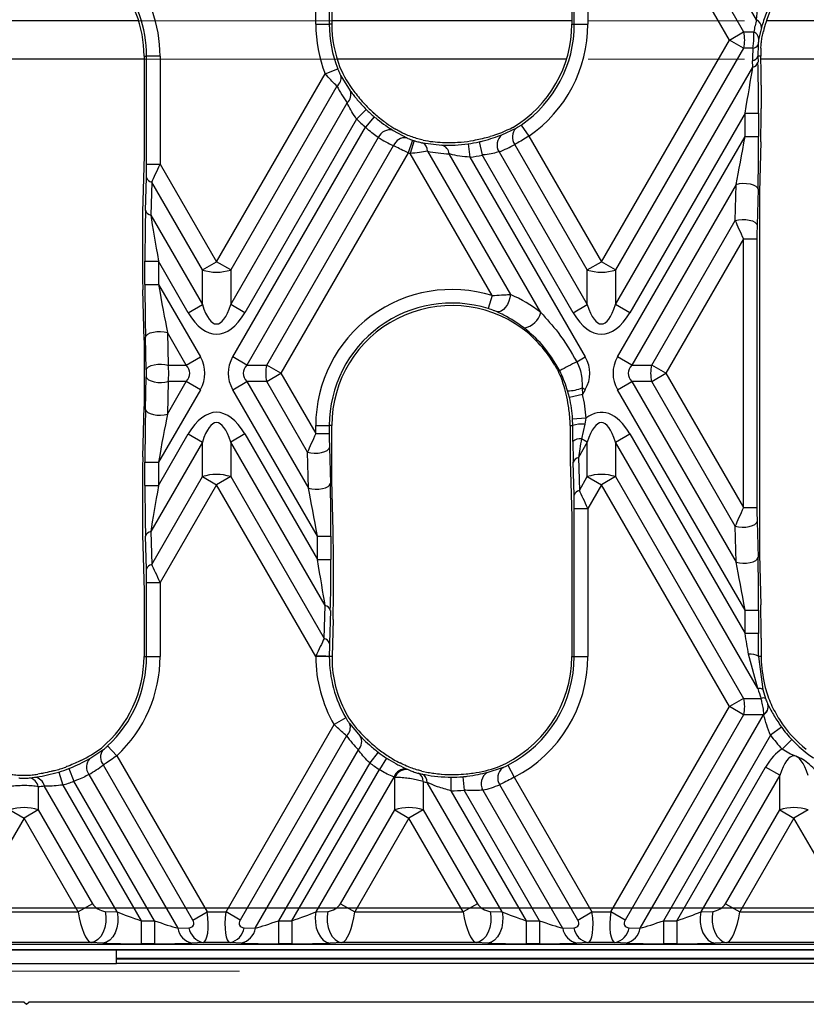
# Model space of a CAD drawing. Units: millimetres. Extents: x -63 to 1239, y -3 to 370.
# Drawn here: x 104 to 117, y 146 to 162 of the extents above; entities that cross this region are included whole.
import ezdxf

# ---------------------------------------------------------------- set-up
doc = ezdxf.new("R2010")
doc.units = ezdxf.units.MM
doc.linetypes.add('CENTERX2', pattern=[20.32, 12.7, -2.54, 2.54, -2.54])
doc.layers.add('FORMAT', color=7, linetype='Continuous')

msp = doc.modelspace()

# ---------------------------------------------------------------- linework, layer by layer
at = {"color": 7, "linetype": 'Continuous', "lineweight": 25}
for p, q in [((116.246, 161.939), (113.958, 165.903)), ((113.958, 165.342), (116.037, 161.74)), ((115.808, 161.607), (113.728, 165.209)), ((113.287, 161.867), (113.287, 164.825)), ((113.506, 164.825), (113.506, 161.867)), ((113.245, 164.683), (113.245, 161.867)), ((109.089, 161.867), (109.089, 162.42)), ((109.308, 162.42), (109.308, 161.867)), ((109.35, 162.278), (109.35, 161.867)), ((109.089, 161.867), (109.308, 161.867)), ((109.35, 161.867), (109.308, 161.867)), ((113.245, 161.867), (113.287, 161.867)), ((113.287, 161.867), (113.506, 161.867)), ((115.808, 161.607), (116.037, 161.74)), ((116.037, 161.74), (116.2, 161.74)), ((116.325, 161.81), (116.283, 161.631)), ((113.728, 158.005), (115.808, 161.607)), ((116.037, 161.475), (115.808, 161.607)), ((116.037, 161.475), (113.958, 157.873)), ((116.187, 161.475), (116.037, 161.475)), ((116.271, 161.532), (116.267, 161.347)), ((116.315, 161.396), (116.316, 161.347)), ((106.301, 161.347), (106.342, 161.347)), ((106.301, 161.347), (106.301, 159.734)), ((106.562, 161.347), (106.342, 161.347)), ((106.342, 159.592), (106.342, 161.347)), ((106.562, 161.347), (106.562, 159.592)), ((116.185, 161.17), (116.182, 161.269)), ((116.316, 161.347), (116.267, 161.347)), ((116.267, 161.347), (116.27, 161.248)), ((109.242, 161.06), (109.446, 161.14)), ((113.958, 157.312), (116.185, 161.17)), ((107.478, 158.005), (109.242, 161.06)), ((109.496, 161.029), (109.648, 160.786)), ((109.432, 160.859), (107.708, 157.873)), ((116.321, 160.874), (116.321, 160.496)), ((107.708, 157.312), (109.599, 160.588)), ((109.909, 160.48), (109.753, 160.325)), ((116.059, 160.422), (114.187, 157.179)), ((116.059, 160.422), (116.279, 160.422)), ((116.059, 160.043), (116.059, 160.422)), ((116.279, 160.422), (116.279, 160.043)), ((109.753, 160.325), (107.937, 157.179)), ((110.037, 160.362), (109.896, 160.194)), ((107.741, 156.46), (109.896, 160.194)), ((110.346, 160.14), (110.568, 160.02)), ((112.11, 160.071), (112.341, 160.177)), ((112.425, 160.228), (112.549, 160.047)), ((110.105, 160.025), (107.97, 156.327)), ((110.661, 159.983), (110.591, 159.775)), ((110.689, 159.974), (110.622, 159.765)), ((111.74, 159.955), (111.79, 159.741)), ((112.549, 160.047), (113.728, 158.005)), ((113.991, 156.46), (116.059, 160.043)), ((116.059, 160.043), (116.279, 160.043)), ((116.315, 159.955), (116.294, 159.14)), ((108.294, 156.327), (110.353, 159.893)), ((110.824, 159.938), (111.137, 159.902)), ((110.906, 159.802), (112.25, 157.474)), ((111.563, 159.922), (111.592, 159.705)), ((112.066, 159.793), (113.498, 157.312)), ((113.498, 157.873), (112.321, 159.912)), ((106.301, 159.734), (106.28, 158.989)), ((110.591, 159.775), (108.524, 156.195)), ((111.954, 157.456), (110.622, 159.765)), ((112.743, 157.182), (111.254, 159.761)), ((111.592, 159.705), (113.466, 156.46)), ((113.269, 157.179), (111.79, 159.741)), ((106.342, 159.592), (106.562, 159.592)), ((106.562, 159.592), (107.478, 158.005)), ((106.325, 158.842), (106.34, 159.377)), ((106.425, 159.299), (106.41, 158.764)), ((107.248, 157.873), (106.425, 159.299)), ((115.916, 159.264), (114.22, 156.327)), ((115.901, 158.678), (115.916, 159.264)), ((116.27, 159.186), (116.255, 158.6)), ((116.294, 159.14), (116.294, 153.25)), ((106.41, 158.764), (107.248, 157.312)), ((114.544, 156.327), (115.901, 158.678)), ((106.275, 158.469), (106.275, 158.09)), ((116.033, 158.377), (114.774, 156.195)), ((116.033, 158.377), (116.253, 158.377)), ((116.033, 154.013), (116.033, 158.377)), ((116.253, 158.377), (116.253, 154.013)), ((106.316, 157.638), (106.316, 158.016)), ((106.316, 158.016), (106.536, 158.016)), ((107.019, 157.179), (106.536, 158.016)), ((106.536, 158.016), (106.536, 157.638)), ((107.248, 157.873), (107.478, 158.005)), ((107.248, 157.312), (107.248, 157.873)), ((107.708, 157.873), (107.478, 158.005)), ((107.708, 157.873), (107.708, 157.312)), ((113.498, 157.873), (113.728, 158.005)), ((113.498, 157.312), (113.498, 157.873)), ((113.958, 157.873), (113.728, 158.005)), ((113.958, 157.873), (113.958, 157.312)), ((106.301, 156.734), (106.28, 157.55)), ((106.316, 157.638), (106.536, 157.638)), ((106.536, 157.638), (107.216, 156.46)), ((111.954, 157.456), (111.889, 157.246)), ((107.019, 157.179), (107.248, 157.312)), ((107.937, 157.179), (107.708, 157.312)), ((113.269, 157.179), (113.498, 157.312)), ((114.187, 157.179), (113.958, 157.312)), ((106.338, 156.249), (106.325, 156.78)), ((106.68, 156.858), (106.693, 156.327)), ((106.986, 156.327), (106.68, 156.858)), ((106.301, 156.734), (106.301, 155.655)), ((106.986, 156.327), (107.216, 156.46)), ((107.97, 156.327), (107.741, 156.46)), ((113.328, 156.38), (113.466, 156.46)), ((114.22, 156.327), (113.991, 156.46)), ((106.693, 156.327), (106.986, 156.327)), ((107.97, 156.327), (108.294, 156.327)), ((108.524, 156.195), (108.294, 156.327)), ((114.22, 156.327), (114.544, 156.327)), ((114.774, 156.195), (114.544, 156.327)), ((106.325, 155.609), (106.338, 156.14)), ((108.294, 156.062), (108.524, 156.195)), ((108.524, 156.195), (109.089, 155.216)), ((114.544, 156.062), (114.774, 156.195)), ((114.774, 156.195), (116.033, 154.013)), ((106.693, 156.062), (106.68, 155.531)), ((106.68, 155.531), (106.986, 156.062)), ((106.986, 156.062), (106.693, 156.062)), ((107.216, 155.929), (106.986, 156.062)), ((107.741, 155.929), (107.97, 156.062)), ((108.294, 156.062), (107.97, 156.062)), ((107.97, 156.062), (108.971, 154.328)), ((108.956, 154.914), (108.294, 156.062)), ((113.466, 155.929), (113.417, 155.958)), ((113.417, 155.958), (113.421, 155.852)), ((113.991, 155.929), (114.22, 156.062)), ((114.544, 156.062), (114.22, 156.062)), ((114.22, 156.062), (115.916, 153.125)), ((115.901, 153.712), (114.544, 156.062)), ((107.216, 155.929), (106.536, 154.752)), ((109.115, 153.549), (107.741, 155.929)), ((113.207, 155.801), (113.178, 155.911)), ((113.421, 155.852), (113.207, 155.801)), ((113.466, 155.929), (113.421, 155.852)), ((116.059, 152.346), (113.991, 155.929)), ((106.28, 154.84), (106.301, 155.655)), ((113.477, 155.464), (113.258, 155.452)), ((113.477, 155.464), (113.457, 155.37)), ((109.089, 155.216), (109.089, 155.347)), ((109.089, 155.347), (109.308, 155.347)), ((109.308, 155.347), (109.308, 155.216)), ((109.35, 155.347), (109.308, 155.347)), ((109.35, 154.452), (109.35, 155.347)), ((113.219, 155.347), (113.261, 155.347)), ((113.219, 155.347), (113.219, 155.123)), ((113.261, 155.347), (113.258, 155.452)), ((113.263, 155.086), (113.261, 155.347)), ((113.457, 155.37), (113.404, 155.132)), ((106.536, 154.373), (107.019, 155.21)), ((107.019, 155.21), (107.248, 155.077)), ((107.937, 155.21), (107.708, 155.077)), ((107.937, 155.21), (109.115, 153.17)), ((109.089, 155.216), (109.308, 155.216)), ((113.958, 155.077), (114.187, 155.21)), ((114.187, 155.21), (116.059, 151.967)), ((107.248, 155.077), (106.41, 153.625)), ((107.248, 154.517), (107.248, 155.077)), ((107.708, 155.077), (107.708, 154.517)), ((109.241, 152.422), (107.708, 155.077)), ((109.311, 154.992), (109.326, 154.406)), ((113.498, 155.077), (113.355, 154.828)), ((113.498, 155.077), (113.404, 155.132)), ((113.498, 154.517), (113.498, 155.077)), ((113.958, 155.077), (113.958, 154.517)), ((116.269, 151.074), (113.958, 155.077)), ((108.971, 154.328), (108.956, 154.914)), ((113.355, 154.828), (113.369, 154.293)), ((106.316, 154.373), (106.316, 154.752)), ((106.316, 154.752), (106.536, 154.752)), ((106.536, 154.752), (106.536, 154.373)), ((113.284, 154.215), (113.27, 154.75)), ((106.425, 153.09), (107.248, 154.517)), ((107.248, 154.517), (107.478, 154.384)), ((107.708, 154.517), (107.478, 154.384)), ((107.708, 154.517), (109.226, 151.887)), ((113.225, 154.603), (113.245, 153.858)), ((113.369, 154.293), (113.498, 154.517)), ((113.498, 154.517), (113.728, 154.384)), ((113.958, 154.517), (113.728, 154.384)), ((113.958, 154.517), (116.037, 150.915)), ((106.316, 154.373), (106.536, 154.373)), ((107.478, 154.384), (106.562, 152.797)), ((109.089, 151.594), (107.478, 154.384)), ((109.37, 153.637), (109.35, 154.452)), ((113.728, 154.384), (113.506, 154)), ((115.808, 150.782), (113.728, 154.384)), ((106.275, 154.299), (106.275, 153.921)), ((113.287, 154), (113.506, 154)), ((113.287, 151.597), (113.287, 154)), ((113.506, 154), (113.506, 151.597)), ((116.033, 154.013), (116.253, 154.013)), ((113.245, 153.858), (113.245, 151.597)), ((115.916, 153.125), (115.901, 153.712)), ((116.255, 153.789), (116.27, 153.203)), ((106.34, 153.012), (106.325, 153.547)), ((106.41, 153.625), (106.425, 153.09)), ((109.115, 153.549), (109.335, 153.549)), ((109.115, 153.17), (109.115, 153.549)), ((109.335, 153.549), (109.335, 153.17)), ((106.28, 153.4), (106.301, 152.655)), ((116.294, 153.25), (116.315, 152.434)), ((109.115, 153.17), (109.335, 153.17)), ((109.376, 152.718), (109.376, 153.096)), ((106.342, 152.797), (106.562, 152.797)), ((106.342, 151.597), (106.342, 152.797)), ((106.562, 152.797), (106.562, 151.597)), ((106.301, 152.655), (106.301, 151.597)), ((109.226, 151.887), (109.241, 152.422)), ((109.326, 152.344), (109.311, 151.809)), ((116.059, 152.346), (116.279, 152.346)), ((116.059, 151.967), (116.059, 152.346)), ((116.279, 152.346), (116.279, 151.967)), ((109.37, 152.197), (109.354, 151.597)), ((116.279, 151.967), (116.059, 151.967)), ((116.321, 151.894), (116.321, 151.597)), ((116.269, 151.074), (116.118, 151.632)), ((106.301, 151.597), (106.342, 151.597)), ((106.342, 151.597), (106.562, 151.597)), ((109.089, 151.594), (109.091, 151.598)), ((109.308, 151.594), (109.089, 151.594)), ((109.308, 151.597), (109.308, 151.594)), ((109.354, 151.597), (109.308, 151.597)), ((113.245, 151.597), (113.287, 151.597)), ((113.287, 151.597), (113.506, 151.597)), ((116.278, 151.597), (116.346, 151.056)), ((116.321, 151.597), (116.278, 151.597)), ((116.346, 151.056), (116.391, 150.913)), ((116.037, 150.915), (115.808, 150.782)), ((116.037, 150.915), (116.319, 150.915)), ((113.882, 147.447), (115.808, 150.782)), ((116.037, 150.649), (115.808, 150.782)), ((116.431, 150.816), (116.434, 150.811)), ((109.578, 150.598), (109.388, 150.488)), ((116.037, 150.649), (114.112, 147.314)), ((114.358, 147.181), (116.361, 150.649)), ((116.361, 150.649), (116.037, 150.649)), ((116.361, 150.649), (116.365, 150.647)), ((116.365, 150.647), (116.365, 150.654)), ((107.632, 147.447), (109.388, 150.488)), ((109.638, 150.505), (109.812, 150.3)), ((116.653, 150.445), (116.475, 150.316)), ((109.589, 150.306), (107.862, 147.314)), ((116.475, 150.316), (114.735, 147.302)), ((116.82, 150.244), (116.661, 150.092)), ((105.422, 149.94), (105.634, 150.078)), ((105.71, 150.143), (105.86, 149.982)), ((108.108, 147.181), (109.781, 150.078)), ((110.1, 150.042), (109.966, 149.868)), ((105.86, 149.982), (107.324, 147.447)), ((109.966, 149.868), (108.485, 147.302)), ((110.24, 149.944), (110.122, 149.759)), ((104.917, 149.717), (104.98, 149.507)), ((105.081, 149.774), (105.162, 149.57)), ((107.094, 147.314), (105.641, 149.832)), ((108.703, 147.302), (110.122, 149.759)), ((110.573, 149.763), (110.587, 149.757)), ((110.809, 149.734), (110.915, 149.712)), ((111.874, 149.711), (112.12, 149.789)), ((112.21, 149.83), (112.311, 149.635)), ((114.953, 147.302), (116.394, 149.797)), ((116.623, 149.665), (116.394, 149.797)), ((104.439, 149.622), (104.528, 149.633)), ((104.632, 149.693), (104.577, 149.683)), ((106.472, 147.302), (105.162, 149.57)), ((105.406, 149.678), (106.848, 147.181)), ((110.357, 149.637), (109.093, 147.446)), ((110.373, 149.104), (110.373, 149.629)), ((110.758, 149.698), (110.818, 149.684)), ((110.833, 149.564), (110.833, 149.104)), ((112.114, 147.446), (110.899, 149.549)), ((111.285, 149.634), (111.283, 149.415)), ((111.477, 149.642), (111.497, 149.424)), ((112.311, 149.635), (113.574, 147.447)), ((116.623, 149.665), (115.343, 147.446)), ((116.623, 149.104), (116.623, 149.665)), ((104.583, 149.48), (104.583, 149.104)), ((105.864, 147.446), (104.682, 149.492)), ((104.98, 149.507), (106.253, 147.302)), ((111.283, 149.415), (112.503, 147.302)), ((112.722, 147.302), (111.497, 149.424)), ((111.803, 149.423), (113.098, 147.181)), ((113.344, 147.314), (112.076, 149.511)), ((104.123, 149.104), (104.353, 148.971)), ((104.583, 149.104), (104.353, 148.971)), ((104.583, 149.104), (105.463, 147.579)), ((109.493, 147.579), (110.373, 149.104)), ((110.373, 149.104), (110.603, 148.971)), ((110.833, 149.104), (110.603, 148.971)), ((110.833, 149.104), (111.713, 147.579)), ((115.743, 147.579), (116.623, 149.104)), ((116.623, 149.104), (116.853, 148.971)), ((117.083, 149.104), (116.853, 148.971)), ((104.353, 148.971), (103.473, 147.447)), ((105.233, 147.447), (104.353, 148.971)), ((110.603, 148.971), (109.723, 147.447)), ((111.483, 147.447), (110.603, 148.971)), ((116.853, 148.971), (115.973, 147.447)), ((117.733, 147.447), (116.853, 148.971)), ((105.463, 147.579), (105.233, 147.447)), ((109.493, 147.579), (109.723, 147.447)), ((111.713, 147.579), (111.483, 147.447)), ((115.743, 147.579), (115.973, 147.447)), ((103.473, 147.447), (105.233, 147.447)), ((105.672, 147.454), (105.864, 147.446)), ((107.094, 147.314), (107.324, 147.447)), ((107.324, 147.447), (107.632, 147.447)), ((107.862, 147.314), (107.632, 147.447)), ((109.093, 147.446), (109.284, 147.454)), ((109.723, 147.447), (111.483, 147.447)), ((111.922, 147.454), (112.114, 147.446)), ((113.344, 147.314), (113.574, 147.447)), ((113.574, 147.447), (113.882, 147.447)), ((114.112, 147.314), (113.882, 147.447)), ((115.343, 147.446), (115.534, 147.454)), ((115.973, 147.447), (117.733, 147.447)), ((106.253, 147.302), (106.253, 146.927)), ((106.253, 147.302), (106.472, 147.302)), ((106.472, 147.302), (106.472, 146.927)), ((106.848, 147.181), (107.03, 147.189)), ((107.926, 147.189), (108.108, 147.181)), ((108.485, 147.302), (108.485, 146.927)), ((108.485, 147.302), (108.703, 147.302)), ((108.703, 147.302), (108.703, 146.927)), ((112.503, 147.302), (112.503, 146.927)), ((112.503, 147.302), (112.722, 147.302)), ((112.722, 147.302), (112.722, 146.927)), ((113.098, 147.181), (113.28, 147.189)), ((114.176, 147.189), (114.358, 147.181)), ((114.735, 147.302), (114.735, 146.927)), ((114.735, 147.302), (114.953, 147.302)), ((114.953, 147.302), (114.953, 146.927)), ((42.304, 146.92), (166.403, 146.92)), ((42.346, 146.835), (166.36, 146.835)), ((105.853, 146.83), (102.853, 146.83)), ((102.853, 146.827), (105.853, 146.827)), ((105.442, 146.947), (103.264, 146.947)), ((105.634, 146.939), (105.442, 146.947)), ((105.853, 146.827), (105.853, 146.83)), ((105.853, 146.607), (105.853, 146.827)), ((106.472, 146.927), (106.253, 146.927)), ((107.259, 146.947), (107.077, 146.939)), ((107.697, 146.947), (107.259, 146.947)), ((107.879, 146.939), (107.697, 146.947)), ((108.703, 146.927), (108.485, 146.927)), ((109.514, 146.947), (109.322, 146.939)), ((111.692, 146.947), (109.514, 146.947)), ((111.884, 146.939), (111.692, 146.947)), ((112.722, 146.927), (112.503, 146.927)), ((113.509, 146.947), (113.327, 146.939)), ((113.947, 146.947), (113.509, 146.947)), ((114.129, 146.939), (113.947, 146.947)), ((114.953, 146.927), (114.735, 146.927)), ((115.764, 146.947), (115.572, 146.939)), ((117.942, 146.947), (115.764, 146.947)), ((105.853, 146.683), (134.103, 146.683)), ((102.853, 146.607), (105.853, 146.607)), ((134.103, 146.607), (105.853, 146.607)), ((104.353, 145.982), (103.853, 145.982)), ((104.353, 145.982), (104.391, 145.945)), ((104.391, 145.945), (104.428, 145.982)), ((135.028, 145.982), (104.428, 145.982))]:
    msp.add_line(p, q, dxfattribs=at)
at = {"color": 8, "linetype": 'Continuous', "lineweight": 25}
for p, q in [((106.215, 161.919), (102.491, 161.919)), ((113.245, 161.919), (109.35, 161.919)), ((120.104, 161.919), (116.407, 161.919)), ((106.301, 161.295), (102.406, 161.295)), ((113.159, 161.295), (109.436, 161.295)), ((120.19, 161.295), (116.317, 161.295)), ((134.103, 146.823), (105.853, 146.823)), ((105.853, 146.696), (134.103, 146.696))]:
    msp.add_line(p, q, dxfattribs=at)
at = {"color": 7, "linetype": 'Continuous'}
msp.add_line((42.392, 147.513), (166.314, 147.513), dxfattribs=at)
at = {"color": 7, "linetype": 'Continuous', "lineweight": 25, "flags": 128}
for points in [[(115.916, 159.264), (115.967, 159.276), (116.025, 159.281), (116.085, 159.279), (116.142, 159.27), (116.193, 159.255), (116.233, 159.235), (116.259, 159.212), (116.27, 159.186)], [(115.901, 158.678), (115.953, 158.689), (116.011, 158.695), (116.071, 158.693), (116.128, 158.684), (116.178, 158.669), (116.218, 158.649), (116.244, 158.625), (116.255, 158.6)], [(112.25, 157.474), (112.242, 157.421), (112.225, 157.367), (112.2, 157.315), (112.17, 157.268), (112.135, 157.23), (112.1, 157.204), (112.065, 157.191), (112.034, 157.192)], [(106.325, 156.78), (106.336, 156.806), (106.362, 156.83), (106.402, 156.85), (106.453, 156.865), (106.51, 156.873), (106.57, 156.875), (106.628, 156.87), (106.68, 156.858)], [(106.338, 156.249), (106.349, 156.275), (106.376, 156.299), (106.416, 156.319), (106.466, 156.334), (106.523, 156.342), (106.583, 156.344), (106.641, 156.339), (106.693, 156.327)], [(106.338, 156.14), (106.349, 156.114), (106.376, 156.09), (106.416, 156.07), (106.466, 156.056), (106.523, 156.047), (106.583, 156.045), (106.641, 156.05), (106.693, 156.062)], [(106.325, 155.609), (106.336, 155.583), (106.362, 155.56), (106.402, 155.54), (106.453, 155.525), (106.51, 155.516), (106.57, 155.514), (106.628, 155.519), (106.68, 155.531)], [(108.956, 154.914), (109.008, 154.903), (109.066, 154.897), (109.126, 154.899), (109.183, 154.908), (109.234, 154.923), (109.274, 154.943), (109.3, 154.967), (109.311, 154.992)], [(108.971, 154.328), (109.023, 154.316), (109.081, 154.311), (109.141, 154.313), (109.198, 154.322), (109.248, 154.337), (109.288, 154.357), (109.315, 154.38), (109.326, 154.406)], [(115.901, 153.712), (115.953, 153.7), (116.011, 153.695), (116.071, 153.696), (116.128, 153.705), (116.178, 153.72), (116.218, 153.74), (116.244, 153.764), (116.255, 153.789)], [(115.916, 153.125), (115.967, 153.114), (116.025, 153.108), (116.085, 153.11), (116.142, 153.119), (116.193, 153.134), (116.233, 153.154), (116.259, 153.178), (116.27, 153.203)], [(105.672, 147.454), (105.683, 147.369), (105.681, 147.28), (105.666, 147.194), (105.639, 147.115), (105.6, 147.048), (105.553, 146.995), (105.499, 146.961), (105.442, 146.947)], [(105.864, 147.446), (105.875, 147.36), (105.873, 147.272), (105.858, 147.186), (105.83, 147.107), (105.792, 147.039), (105.744, 146.987), (105.691, 146.953), (105.634, 146.939)], [(109.093, 147.446), (109.081, 147.36), (109.083, 147.272), (109.098, 147.186), (109.126, 147.107), (109.165, 147.039), (109.212, 146.987), (109.265, 146.953), (109.322, 146.939)], [(109.284, 147.454), (109.273, 147.369), (109.275, 147.28), (109.29, 147.194), (109.318, 147.115), (109.356, 147.048), (109.404, 146.995), (109.457, 146.961), (109.514, 146.947)], [(111.922, 147.454), (111.933, 147.369), (111.931, 147.28), (111.916, 147.194), (111.889, 147.115), (111.85, 147.048), (111.803, 146.995), (111.749, 146.961), (111.692, 146.947)], [(112.114, 147.446), (112.125, 147.36), (112.123, 147.272), (112.108, 147.186), (112.08, 147.107), (112.042, 147.039), (111.994, 146.987), (111.941, 146.953), (111.884, 146.939)], [(115.343, 147.446), (115.331, 147.36), (115.333, 147.272), (115.348, 147.186), (115.376, 147.107), (115.415, 147.039), (115.462, 146.987), (115.515, 146.953), (115.572, 146.939)], [(115.534, 147.454), (115.523, 147.369), (115.525, 147.28), (115.54, 147.194), (115.568, 147.115), (115.606, 147.048), (115.654, 146.995), (115.707, 146.961), (115.764, 146.947)]]:
    msp.add_lwpolyline(points, dxfattribs=at)
at = {"color": 7, "linetype": 'Continuous', "lineweight": 25}
for centre, radius, start, end in [((104.353, 161.347), 2.209, 0, 39.4514), ((104.353, 161.347), 1.948, 0, 41.4388), ((104.353, 161.347), 1.989, 0, 39.4514), ((111.298, 161.867), 2.209, 180, 201.4437), ((111.298, 161.867), 1.989, 180, 201.4437), ((111.298, 161.867), 1.948, 180, 201.1626), ((111.298, 161.867), 1.948, 300.5456, 0), ((111.298, 161.867), 1.989, 304.5151, 0), ((111.298, 161.867), 2.209, 304.5151, 0), ((116.181, 161.81), 0.144, 359.6703, 63.0811), ((115.493, 161.607), 0.561, 346.318, 13.682), ((116.151, 161.616), 0.133, 6.1754, 68.0867), ((116.178, 161.578), 0.104, 275.0751, 333.4916), ((116.157, 161.382), 0.115, 282.521, 342.4167), ((116.16, 161.282), 0.115, 282.521, 342.4167), ((109.336, 160.992), 0.164, 305.6253, 12.9388), ((109.484, 160.722), 0.177, 310.7992, 21.4157), ((111.298, 161.867), 1.921, 222.8668, 228.6939), ((111.298, 161.867), 1.963, 224.969, 230.0615), ((111.298, 161.867), 2.183, 224.969, 230.0615), ((110.292, 159.943), 0.205, 74.7979, 156.1366), ((112.486, 160.033), 0.204, 135.2462, 216.3825), ((110.538, 159.824), 0.198, 81.2463, 159.6275), ((111.298, 161.867), 1.989, 251.3309, 252.1801), ((111.298, 161.867), 1.921, 274.5349, 280.6451), ((111.298, 161.867), 1.963, 277.7586, 283.0367), ((112.243, 159.907), 0.211, 129.0441, 212.8992), ((110.757, 159.805), 0.149, 359.147, 63.3795), ((111.09, 159.744), 0.165, 5.8772, 73.3337), ((111.298, 161.867), 2.209, 251.3309, 252.1801), ((111.298, 161.867), 2.183, 277.7586, 283.0367), ((106.45, 159.412), 0.115, 197.5833, 257.479), ((106.435, 158.877), 0.115, 197.5833, 257.479), ((107.478, 158.594), 0.757, 252.3361, 287.6639), ((113.728, 158.594), 0.757, 252.3361, 287.6639), ((111.298, 155.347), 2.209, 72.6981, 180), ((111.298, 155.347), 1.989, 72.6981, 180), ((111.298, 155.347), 1.948, 54.0415, 180), ((112.4, 157.274), 0.354, 282.4026, 344.9118), ((108.838, 156.195), 0.561, 166.318, 193.682), ((114.925, 153.015), 3.725, 115.3737, 120.1849), ((115.088, 156.195), 0.561, 166.318, 193.682), ((113.173, 156.572), 0.661, 270.4201, 291.655), ((111.298, 155.347), 1.963, 3.0734, 13.3718), ((111.298, 155.347), 2.183, 3.0734, 13.3718), ((111.298, 155.347), 1.921, 0, 4.3381), ((113.419, 154.847), 0.524, 85.8642, 107.5678), ((113.389, 154.939), 0.194, 85.5857, 130.4481), ((113.38, 154.715), 0.115, 102.521, 162.4167), ((107.478, 153.795), 0.757, 72.3361, 107.6639), ((113.728, 153.795), 0.757, 72.3361, 107.6639), ((113.394, 154.18), 0.115, 102.521, 162.4167), ((106.435, 153.512), 0.115, 102.521, 162.4167), ((106.45, 152.977), 0.115, 102.521, 162.4167), ((109.216, 152.31), 0.115, 17.5833, 77.479), ((109.201, 151.774), 0.115, 17.5833, 77.479), ((116.141, 151.353), 0.28, 60.8277, 94.8607), ((104.353, 151.597), 1.948, 310.1252, 0), ((104.353, 151.597), 1.989, 313.0227, 0), ((104.353, 151.597), 2.209, 313.0227, 0), ((111.298, 151.597), 2.209, 180.0777, 210.1575), ((109.138, 138.926), 12.672, 89.2281, 90.2132), ((111.298, 151.597), 1.989, 180.0777, 210.1575), ((111.298, 151.597), 1.948, 292.3573, 0), ((111.298, 151.597), 1.989, 297.3093, 0), ((111.298, 151.597), 2.209, 297.3093, 0), ((118.242, 151.597), 1.921, 180, 182.5519), ((111.298, 151.597), 1.948, 184.5788, 211.014), ((116.289, 150.985), 0.0914, 51.645, 102.5563), ((115.493, 150.782), 0.561, 346.318, 13.682), ((116.353, 150.822), 0.0987, 67.5121, 109.8833), ((116.274, 150.786), 0.16, 304.5322, 10.9588), ((116.275, 150.781), 0.161, 303.7175, 10.6973), ((118.242, 151.597), 1.921, 212.3093, 231.8118), ((109.474, 150.44), 0.177, 310.8642, 21.5271), ((118.242, 151.597), 1.963, 215.9385, 223.5856), ((109.649, 150.21), 0.187, 315.142, 29.0876), ((118.242, 151.597), 2.183, 215.9385, 223.5856), ((105.79, 149.96), 0.196, 142.7656, 220.443), ((111.298, 151.597), 1.921, 231.3654, 237.6655), ((111.298, 151.597), 1.963, 232.4052, 237.3969), ((105.569, 149.8), 0.203, 136.2462, 216.9284), ((111.298, 151.597), 2.183, 232.4052, 237.3969), ((104.353, 151.597), 1.921, 284.8459, 290.6263), ((104.353, 151.597), 1.963, 286.6951, 291.7564), ((110.543, 149.568), 0.198, 81.232, 159.6197), ((110.559, 149.561), 0.197, 81.6484, 159.8433), ((111.992, 149.53), 0.217, 123.1467, 209.3163), ((112.253, 149.625), 0.21, 129.1348, 212.9518), ((104.41, 149.449), 0.176, 10.3515, 80.6521), ((104.507, 149.455), 0.179, 11.8614, 83.2493), ((104.353, 151.597), 2.183, 286.6951, 291.7564), ((110.688, 149.571), 0.145, 357.4238, 61.0114), ((110.751, 149.552), 0.149, 358.9265, 63.0728), ((111.298, 151.597), 1.921, 264.9408, 271.5834), ((111.298, 151.597), 1.963, 269.6233, 275.2328), ((111.298, 151.597), 2.183, 269.6233, 275.2328), ((104.353, 148.383), 0.757, 72.3361, 107.6639), ((110.603, 148.383), 0.757, 72.3361, 107.6639), ((116.853, 148.383), 0.757, 72.3361, 107.6639), ((107.138, 147.226), 0.293, 188.8645, 258.1559), ((107.32, 147.234), 0.293, 188.8645, 258.1559), ((107.637, 147.234), 0.293, 281.8441, 351.1355), ((107.819, 147.226), 0.293, 281.8441, 351.1355), ((113.388, 147.226), 0.293, 188.8645, 258.1559), ((113.57, 147.234), 0.293, 188.8645, 258.1559), ((113.887, 147.234), 0.293, 281.8441, 351.1355), ((114.069, 147.226), 0.293, 281.8441, 351.1355)]:
    msp.add_arc(centre, radius, start, end, dxfattribs=at)
for centre, major_axis, ratio, start_param, end_param in [((118.281, 161.37), (1.831, 1.057), 0.998626, 2.344452, 2.441166), ((118.158, 161.299), (1.608, 0.929), 0.998626, 2.373135, 2.377209), ((118.281, 161.324), (1.819, -1.05), 0.998626, 3.594126, 3.692021), ((118.158, 161.395), (1.597, -0.922), 0.998626, 3.622766, 3.665663), ((116.248, 160.368), (0.001, 1.191), 0.02615, 4.757775, 5.543174), ((116.301, 160.84), (0.001, 0.751), 0.02615, 4.757775, 5.453661), ((111.212, 161.917), (1.636, -0.944), 0.998626, 4.076075, 4.314293), ((116.028, 160.368), (0.192, 1.081), 0.01939, 4.765798, 5.551196), ((111.335, 161.846), (1.858, -1.073), 0.998626, 4.144247, 4.29275), ((116.301, 160.462), (0.001, 0.751), 0.02615, 3.972377, 4.757775), ((111.386, 161.817), (1.679, -0.969), 0.998626, 4.602221, 4.685832), ((111.386, 161.919), (1.69, 0.976), 0.998626, 4.467151, 4.66947), ((111.262, 161.888), (1.901, -1.098), 0.998626, 4.680035, 4.807874), ((111.212, 161.818), (1.624, 0.938), 0.998626, 3.985409, 4.154283), ((116.028, 159.989), (0.192, 1.081), 0.01939, 3.9804, 4.765798), ((116.248, 159.989), (0.001, 1.191), 0.02615, 3.972377, 4.757775), ((111.336, 161.889), (1.847, 1.066), 0.998626, 3.986455, 4.151002), ((111.263, 161.847), (1.913, 1.105), 0.998626, 4.561608, 4.689075), ((106.334, 159.606), (0, 0.31), 0.02615, 3.881604, 4.667003), ((106.554, 159.606), (0.19, 0.42), 0.028631, 3.906471, 4.691869), ((106.294, 158.435), (-0.001, 0.751), 0.02615, 0.740012, 1.52541), ((106.347, 157.962), (-0.001, 1.191), 0.02615, 0.740012, 1.52541), ((106.567, 157.962), (-0.192, 1.081), 0.01939, 0.731989, 1.517387), ((116.041, 158.391), (-0.19, 0.42), 0.028631, 0.805918, 1.591316), ((116.261, 158.391), (0, 0.31), 0.02615, 0.830785, 1.616183), ((106.294, 158.056), (-0.001, 0.751), 0.02615, 1.52541, 2.310808), ((106.347, 157.584), (-0.001, 1.191), 0.02615, 1.52541, 2.310808), ((106.567, 157.584), (-0.192, 1.081), 0.01939, 1.517387, 2.302786), ((111.328, 155.365), (1.995, 1.152), 0.998626, 0.386098, 0.635643), ((107.478, 158.505), (0, 1.509), 0.248452, 2.482535, 3.800651), ((113.728, 158.505), (0, 1.509), 0.248452, 2.482535, 3.800651), ((107.478, 158.505), (0, -1.677), 0.447214, 5.624127, 6.942243), ((113.728, 158.505), (0, -1.677), 0.447214, 5.624127, 6.942243), ((111.205, 155.294), (1.772, 1.023), 0.998626, 0.005901, 0.398739), ((106.144, 156.195), (1.146, 0), 0.654654, 5.921818, 6.644552), ((108.812, 156.195), (-1.146, 0), 0.654654, 5.921818, 6.644552), ((112.394, 156.195), (1.146, 0), 0.654654, 5.921818, 6.644552), ((115.062, 156.195), (-1.146, 0), 0.654654, 5.921818, 6.644552), ((106.549, 156.195), (0, 0.375), 0.411475, 4.351022, 5.073756), ((106.144, 156.195), (0.9, 0), 0.416598, 5.921818, 6.644552), ((108.812, 156.195), (0.9, 0), 0.416598, 2.780226, 3.50296), ((115.062, 156.195), (0.9, 0), 0.416598, 2.780226, 3.50296), ((106.329, 156.195), (0, 0.155), 0.066319, 4.351022, 5.073756), ((111.207, 155.4), (1.734, -1.001), 0.998626, 0.777786, 0.861796), ((107.478, 153.884), (0, 1.677), 0.447214, 5.624127, 6.942243), ((113.728, 153.884), (0, 1.677), 0.447214, 5.624127, 6.624616), ((106.347, 154.806), (0.001, 1.191), 0.02615, 0.830785, 1.616183), ((106.567, 154.806), (0.192, 1.081), 0.01939, 0.838807, 1.624205), ((107.478, 153.884), (0, 1.509), 0.248452, 5.624127, 6.942243), ((113.728, 153.884), (0, 1.509), 0.248452, 5.624127, 6.942243), ((109.097, 155.201), (0.19, 0.42), 0.028631, 1.550276, 2.335674), ((109.317, 155.201), (0, 0.31), 0.02615, 1.52541, 2.310808), ((113.239, 155.157), (0.001, 0.751), 0.02615, 1.616183, 2.401581), ((113.292, 155.63), (0.001, 1.191), 0.02615, 2.044698, 2.401581), ((113.511, 155.63), (0.192, 1.081), 0.01939, 2.05272, 2.409603), ((106.294, 154.333), (0.001, 0.751), 0.02615, 0.830785, 1.616183), ((106.347, 154.427), (0.001, 1.191), 0.02615, 1.616183, 2.401581), ((106.567, 154.427), (0.192, 1.081), 0.01939, 1.624205, 2.409603), ((109.304, 153.603), (-0.001, 1.191), 0.02615, 4.667003, 5.452401), ((109.084, 153.603), (-0.192, 1.081), 0.01939, 4.65898, 5.444378), ((113.279, 153.986), (0, 0.31), 0.02615, 4.757775, 5.543174), ((113.498, 153.986), (-0.19, 0.42), 0.028631, 4.732909, 5.518307), ((106.294, 153.955), (0.001, 0.751), 0.02615, 1.616183, 2.401581), ((116.041, 153.999), (0.19, 0.42), 0.028631, 1.550276, 2.335674), ((116.261, 153.999), (0, 0.31), 0.02615, 1.52541, 2.310808), ((109.357, 153.13), (-0.001, 0.751), 0.02615, 4.667003, 5.452401), ((106.554, 152.783), (-0.19, 0.42), 0.028631, 4.732909, 5.518307), ((109.084, 153.224), (-0.192, 1.081), 0.01939, 3.873582, 4.65898), ((109.304, 153.224), (-0.001, 1.191), 0.02615, 3.881604, 4.667003), ((116.028, 152.4), (-0.192, 1.081), 0.01939, 4.65898, 5.444378), ((116.248, 152.4), (-0.001, 1.191), 0.02615, 4.667003, 5.452401), ((106.334, 152.783), (0, 0.31), 0.02615, 4.757775, 5.543174), ((109.357, 152.752), (-0.001, 0.751), 0.02615, 3.881604, 4.667003), ((116.301, 151.928), (-0.001, 0.751), 0.02615, 4.667003, 5.452401), ((116.028, 152.021), (-0.192, 1.081), 0.01939, 4.340296, 4.65898), ((116.248, 152.021), (-0.001, 1.191), 0.02615, 4.348319, 4.667003), ((109.097, 151.58), (0.19, 0.42), 0.028631, 0.764878, 1.54062), ((109.317, 151.58), (0, 0.31), 0.02615, 0.740012, 1.515753), ((111.213, 151.548), (1.611, 0.93), 0.998626, 2.591164, 2.674851), ((118.282, 151.62), (1.807, 1.043), 0.998626, 2.882696, 2.96291), ((111.211, 151.647), (1.648, -0.952), 0.998626, 4.252945, 4.471607), ((115.519, 150.782), (0.9, 0), 0.416598, 5.921818, 5.934577), ((111.334, 151.576), (1.871, -1.08), 0.998626, 4.294748, 4.432914), ((104.441, 151.648), (1.676, 0.967), 0.998626, 4.635213, 4.837253), ((116.853, 148.471), (0, 1.677), 0.447214, 0.258942, 0.659058), ((116.853, 148.471), (0, 1.509), 0.248452, 5.624127, 6.942243), ((104.318, 151.577), (1.898, 1.096), 0.998626, 4.709152, 4.83736), ((111.387, 151.649), (1.703, 0.983), 0.998626, 4.319869, 4.527213), ((111.262, 151.618), (1.889, -1.09), 0.998626, 4.807593, 4.815699), ((111.336, 151.619), (1.834, 1.059), 0.998626, 3.949277, 3.981592), ((104.39, 151.619), (1.861, 1.075), 0.998626, 4.279087, 4.325776), ((111.264, 151.578), (1.926, 1.112), 0.998626, 4.434432, 4.563514), ((105.607, 147.579), (0.153, -0.088), 0.57735, 3.926991, 5.445427), ((109.349, 147.579), (0.153, 0.088), 0.57735, 3.979351, 5.497787), ((111.857, 147.579), (0.153, -0.088), 0.57735, 3.926991, 5.445427), ((115.599, 147.579), (0.153, 0.088), 0.57735, 3.979351, 5.497787), ((105.378, 147.447), (-0.078, 0.5), 0.282273, 1.526468, 3.044905), ((106.23, 147.341), (0.542, -0.19), 0.051684, 3.986974, 4.772373), ((106.95, 147.314), (0.153, -0.088), 0.57735, 5.550147, 7.068583), ((107.18, 147.447), (-0.078, 0.5), 0.282273, 3.149625, 4.668061), ((107.776, 147.447), (0.078, 0.5), 0.282273, 1.615124, 3.133561), ((108.006, 147.314), (0.153, 0.088), 0.57735, 2.356194, 3.874631), ((108.726, 147.341), (0.542, 0.19), 0.051684, 4.652405, 5.437804), ((109.579, 147.447), (0.078, 0.5), 0.282273, 3.23828, 4.756717), ((111.628, 147.447), (-0.078, 0.5), 0.282273, 1.526468, 3.044905), ((112.48, 147.341), (0.542, -0.19), 0.051684, 3.986974, 4.772373), ((113.2, 147.314), (0.153, -0.088), 0.57735, 5.550147, 7.068583), ((113.43, 147.447), (-0.078, 0.5), 0.282273, 3.149625, 4.668061), ((114.026, 147.447), (0.078, 0.5), 0.282273, 1.615124, 3.133561), ((114.256, 147.314), (0.153, 0.088), 0.57735, 2.356194, 3.874631), ((114.976, 147.341), (0.542, 0.19), 0.051684, 4.652405, 5.437804), ((115.829, 147.447), (0.078, 0.5), 0.282273, 3.23828, 4.756717), ((106.449, 147.341), (0.542, -0.19), 0.051684, 4.772373, 5.557771), ((108.507, 147.341), (0.542, 0.19), 0.051684, 3.867007, 4.652405), ((112.699, 147.341), (0.542, -0.19), 0.051684, 4.772373, 5.557771), ((114.757, 147.341), (0.542, 0.19), 0.051684, 3.867007, 4.652405), ((106.23, 146.967), (0.866, -0.001), 0.045355, 3.953243, 4.738641), ((106.449, 146.967), (0.866, -0.001), 0.045355, 4.738641, 5.524039), ((108.507, 146.967), (0.866, 0.001), 0.045355, 3.900739, 4.686137), ((108.726, 146.967), (0.866, 0.001), 0.045355, 4.686137, 5.471535), ((112.48, 146.967), (0.866, -0.001), 0.045355, 3.953243, 4.738641), ((112.699, 146.967), (0.866, -0.001), 0.045355, 4.738641, 5.524039), ((114.757, 146.967), (0.866, 0.001), 0.045355, 3.900739, 4.686137), ((114.976, 146.967), (0.866, 0.001), 0.045355, 4.686137, 5.471535)]:
    msp.add_ellipse(centre, major_axis=major_axis, ratio=ratio, start_param=start_param, end_param=end_param, dxfattribs=at)
for points, knots in [([(116.246, 161.939), (116.251, 162.011), (116.26, 162.147), (116.293, 162.292), (116.309, 162.361)], [0, 0, 0, 0, 0.531036, 1, 1, 1, 1]), ([(116.504, 162.259), (116.468, 162.185), (116.391, 162.026), (116.348, 161.885), (116.325, 161.81)], [0, 0, 0, 0, 0.467143, 1, 1, 1, 1]), ([(116.468, 162.085), (116.466, 162.08), (116.441, 162.02), (116.398, 161.9), (116.37, 161.798), (116.357, 161.747)], [0, 0, 0, 0, 0.041688, 0.521088, 1, 1, 1, 1]), ([(116.187, 161.475), (116.191, 161.503), (116.199, 161.56), (116.204, 161.653), (116.202, 161.71), (116.2, 161.74)], [0, 0, 0, 0, 0.329191, 0.656199, 1, 1, 1, 1]), ([(116.317, 161.475), (116.319, 161.501), (116.322, 161.555), (116.334, 161.645), (116.347, 161.705), (116.354, 161.736), (116.355, 161.74)], [0, 0, 0, 0, 0.296936, 0.594435, 0.948116, 1, 1, 1, 1]), ([(116.283, 161.631), (116.283, 161.63), (116.281, 161.619), (116.278, 161.598), (116.273, 161.564), (116.272, 161.543), (116.271, 161.532)], [0, 0, 0, 0, 0.0379444, 0.3605435, 0.6794414, 1, 1, 1, 1]), ([(109.446, 161.14), (109.448, 161.135), (109.457, 161.112), (109.475, 161.071), (109.489, 161.043), (109.496, 161.029)], [0, 0, 0, 0, 0.131944, 0.559736, 1, 1, 1, 1]), ([(109.432, 160.859), (109.406, 160.885), (109.357, 160.934), (109.287, 161.009), (109.25, 161.05), (109.242, 161.06)], [0, 0, 0, 0, 0.449779, 0.872251, 1, 1, 1, 1]), ([(109.648, 160.786), (109.656, 160.776), (109.692, 160.728), (109.772, 160.624), (109.864, 160.528), (109.909, 160.48)], [0, 0, 0, 0, 0.116248, 0.562843, 1, 1, 1, 1]), ([(109.708, 160.777), (109.731, 160.748), (109.777, 160.688), (109.844, 160.61), (109.882, 160.568), (109.889, 160.56)], [0, 0, 0, 0, 0.449323, 0.898531, 1, 1, 1, 1]), ([(109.753, 160.325), (109.726, 160.365), (109.67, 160.445), (109.624, 160.535), (109.603, 160.579), (109.599, 160.588)], [0, 0, 0, 0, 0.441137, 0.887054, 1, 1, 1, 1]), ([(110.029, 160.424), (110.054, 160.403), (110.111, 160.354), (110.184, 160.297), (110.225, 160.268), (110.239, 160.257)], [0, 0, 0, 0, 0.325323, 0.759835, 1, 1, 1, 1]), ([(110.037, 160.362), (110.054, 160.349), (110.117, 160.297), (110.231, 160.213), (110.307, 160.165), (110.346, 160.14)], [0, 0, 0, 0, 0.151012, 0.569365, 1, 1, 1, 1]), ([(110.105, 160.025), (110.078, 160.043), (110.024, 160.08), (109.948, 160.143), (109.907, 160.183), (109.896, 160.194)], [0, 0, 0, 0, 0.4204933, 0.8441402, 1, 1, 1, 1]), ([(110.833, 159.983), (110.805, 159.99), (110.75, 160.002), (110.653, 160.033), (110.546, 160.075), (110.449, 160.122), (110.395, 160.154), (110.373, 160.167)], [0, 0, 0, 0, 0.179267, 0.358665, 0.539338, 0.811969, 1, 1, 1, 1]), ([(112.341, 160.177), (112.344, 160.178), (112.357, 160.186), (112.385, 160.202), (112.412, 160.22), (112.425, 160.228)], [0, 0, 0, 0, 0.151352, 0.580607, 1, 1, 1, 1]), ([(110.568, 160.02), (110.574, 160.017), (110.59, 160.009), (110.623, 159.996), (110.649, 159.987), (110.661, 159.983)], [0, 0, 0, 0, 0.242544, 0.678254, 1, 1, 1, 1]), ([(110.689, 159.974), (110.714, 159.966), (110.762, 159.951), (110.803, 159.942), (110.824, 159.938)], [0, 0, 0, 0, 0.511633, 1, 1, 1, 1]), ([(111.147, 159.946), (111.189, 159.945), (111.275, 159.943), (111.386, 159.947), (111.443, 159.952), (111.449, 159.952)], [0, 0, 0, 0, 0.470817, 0.941099, 1, 1, 1, 1]), ([(111.652, 159.979), (111.69, 159.987), (111.773, 160.003), (111.864, 160.028), (111.909, 160.04), (111.921, 160.044)], [0, 0, 0, 0, 0.379724, 0.831376, 1, 1, 1, 1]), ([(111.74, 159.955), (111.762, 159.96), (111.843, 159.98), (111.981, 160.022), (112.067, 160.054), (112.11, 160.071)], [0, 0, 0, 0, 0.1555833, 0.5716393, 1, 1, 1, 1]), ([(112.549, 160.047), (112.513, 160.026), (112.442, 159.982), (112.366, 159.937), (112.33, 159.917), (112.321, 159.912)], [0, 0, 0, 0, 0.426163, 0.852917, 1, 1, 1, 1]), ([(110.591, 159.775), (110.562, 159.789), (110.494, 159.821), (110.412, 159.862), (110.368, 159.885), (110.353, 159.893)], [0, 0, 0, 0, 0.325862, 0.762248, 1, 1, 1, 1]), ([(110.906, 159.802), (110.863, 159.795), (110.779, 159.782), (110.674, 159.77), (110.622, 159.765)], [0, 0, 0, 0, 0.505392, 1, 1, 1, 1]), ([(111.137, 159.902), (111.145, 159.902), (111.208, 159.9), (111.346, 159.899), (111.491, 159.915), (111.563, 159.922)], [0, 0, 0, 0, 0.073393, 0.541473, 1, 1, 1, 1]), ([(112.066, 159.793), (112.034, 159.784), (111.968, 159.765), (111.867, 159.748), (111.807, 159.742), (111.79, 159.741)], [0, 0, 0, 0, 0.414327, 0.837329, 1, 1, 1, 1]), ([(111.592, 159.705), (111.536, 159.71), (111.423, 159.72), (111.313, 159.745), (111.261, 159.759), (111.254, 159.761)], [0, 0, 0, 0, 0.462337, 0.929065, 1, 1, 1, 1]), ([(111.954, 157.456), (112.005, 157.461), (112.074, 157.467), (112.174, 157.472), (112.219, 157.473), (112.25, 157.474)], [0, 0, 0, 0, 0.473579, 0.642249, 1, 1, 1, 1]), ([(112.034, 157.192), (112.018, 157.199), (111.975, 157.218), (111.923, 157.235), (111.889, 157.246)], [0, 0, 0, 0, 0.355812, 1, 1, 1, 1]), ([(112.477, 156.928), (112.367, 157.005), (112.221, 157.107), (112.071, 157.176), (112.034, 157.192)], [0, 0, 0, 0, 0.753518, 1, 1, 1, 1]), ([(112.743, 157.182), (112.84, 157.076), (113.063, 156.833), (113.232, 156.544), (113.328, 156.38)], [0, 0, 0, 0, 0.4337707, 1, 1, 1, 1]), ([(113.052, 156.235), (112.963, 156.383), (112.804, 156.65), (112.577, 156.842), (112.477, 156.928)], [0, 0, 0, 0, 0.5556257, 1, 1, 1, 1]), ([(112.971, 156.327), (112.995, 156.284), (113.042, 156.197), (113.077, 156.109), (113.092, 156.067), (113.094, 156.062)], [0, 0, 0, 0, 0.4700186, 0.9375063, 1, 1, 1, 1]), ([(113.328, 156.38), (113.329, 156.379), (113.368, 156.307), (113.407, 156.176), (113.414, 156.033), (113.417, 155.969), (113.417, 155.958)], [0, 0, 0, 0, 0.008075, 0.562662, 0.918958, 1, 1, 1, 1]), ([(113.178, 155.911), (113.175, 155.922), (113.142, 156.034), (113.094, 156.14), (113.052, 156.235)], [0, 0, 0, 0, 0.103533, 1, 1, 1, 1]), ([(113.213, 155.493), (113.205, 155.569), (113.189, 155.715), (113.158, 155.841), (113.143, 155.901)], [0, 0, 0, 0, 0.5246715, 1, 1, 1, 1]), ([(116.323, 151.512), (116.336, 151.369), (116.355, 151.179), (116.414, 150.999), (116.429, 150.954)], [0, 0, 0, 0, 0.747833, 1, 1, 1, 1]), ([(116.365, 150.654), (116.362, 150.691), (116.356, 150.756), (116.338, 150.847), (116.324, 150.896), (116.319, 150.915)], [0, 0, 0, 0, 0.441784, 0.781424, 1, 1, 1, 1]), ([(116.391, 150.913), (116.393, 150.906), (116.4, 150.887), (116.415, 150.851), (116.425, 150.829), (116.431, 150.816)], [0, 0, 0, 0, 0.1962614, 0.5213276, 1, 1, 1, 1]), ([(116.429, 150.954), (116.446, 150.909), (116.497, 150.774), (116.569, 150.652), (116.618, 150.57)], [0, 0, 0, 0, 0.3324079, 1, 1, 1, 1]), ([(116.434, 150.811), (116.464, 150.751), (116.522, 150.637), (116.611, 150.507), (116.653, 150.445)], [0, 0, 0, 0, 0.524526, 1, 1, 1, 1]), ([(109.578, 150.598), (109.581, 150.593), (109.592, 150.573), (109.614, 150.538), (109.63, 150.516), (109.638, 150.505)], [0, 0, 0, 0, 0.14243, 0.564944, 1, 1, 1, 1]), ([(116.475, 150.316), (116.452, 150.371), (116.404, 150.486), (116.378, 150.592), (116.365, 150.647)], [0, 0, 0, 0, 0.478777, 1, 1, 1, 1]), ([(109.589, 150.306), (109.563, 150.329), (109.512, 150.373), (109.439, 150.44), (109.398, 150.478), (109.388, 150.488)], [0, 0, 0, 0, 0.438343, 0.859612, 1, 1, 1, 1]), ([(109.812, 150.3), (109.822, 150.29), (109.864, 150.248), (109.955, 150.159), (110.052, 150.081), (110.1, 150.042)], [0, 0, 0, 0, 0.144641, 0.577008, 1, 1, 1, 1]), ([(109.895, 150.275), (109.913, 150.258), (109.955, 150.218), (110.027, 150.154), (110.079, 150.111), (110.098, 150.096)], [0, 0, 0, 0, 0.323294, 0.757952, 1, 1, 1, 1]), ([(116.82, 150.244), (116.86, 150.204), (116.938, 150.125), (117.08, 150.005), (117.195, 149.935), (117.262, 149.895)], [0, 0, 0, 0, 0.295658, 0.589832, 1, 1, 1, 1]), ([(105.634, 150.078), (105.637, 150.08), (105.649, 150.089), (105.674, 150.11), (105.698, 150.132), (105.71, 150.143)], [0, 0, 0, 0, 0.1382, 0.574291, 1, 1, 1, 1]), ([(109.966, 149.868), (109.934, 149.898), (109.871, 149.959), (109.814, 150.033), (109.788, 150.069), (109.781, 150.078)], [0, 0, 0, 0, 0.4273529, 0.8589054, 1, 1, 1, 1]), ([(117.211, 149.739), (117.144, 149.808), (117.019, 149.937), (116.801, 149.998), (116.697, 150.068), (116.661, 150.092)], [0, 0, 0, 0, 0.430291, 0.800651, 1, 1, 1, 1]), ([(105.275, 149.905), (105.245, 149.891), (105.186, 149.863), (105.096, 149.824), (105.043, 149.804), (105.03, 149.799)], [0, 0, 0, 0, 0.426209, 0.85264, 1, 1, 1, 1]), ([(105.081, 149.774), (105.1, 149.782), (105.175, 149.813), (105.303, 149.874), (105.382, 149.918), (105.422, 149.94)], [0, 0, 0, 0, 0.149443, 0.568582, 1, 1, 1, 1]), ([(105.86, 149.982), (105.826, 149.958), (105.756, 149.909), (105.683, 149.86), (105.649, 149.838), (105.641, 149.832)], [0, 0, 0, 0, 0.4303396, 0.8648097, 1, 1, 1, 1]), ([(110.24, 149.944), (110.251, 149.936), (110.313, 149.898), (110.438, 149.827), (110.525, 149.786), (110.573, 149.763)], [0, 0, 0, 0, 0.095511, 0.510794, 1, 1, 1, 1]), ([(110.27, 149.974), (110.298, 149.957), (110.362, 149.917), (110.426, 149.882), (110.458, 149.865), (110.459, 149.865)], [0, 0, 0, 0, 0.425828, 0.988803, 1, 1, 1, 1]), ([(104.528, 149.633), (104.541, 149.635), (104.601, 149.644), (104.729, 149.666), (104.855, 149.7), (104.917, 149.717)], [0, 0, 0, 0, 0.1241908, 0.5668022, 1, 1, 1, 1]), ([(104.845, 149.74), (104.828, 149.735), (104.767, 149.72), (104.693, 149.704), (104.644, 149.695), (104.632, 149.693)], [0, 0, 0, 0, 0.239, 0.81593, 1, 1, 1, 1]), ([(110.357, 149.637), (110.356, 149.637), (110.324, 149.65), (110.255, 149.679), (110.172, 149.725), (110.13, 149.753), (110.122, 149.759)], [0, 0, 0, 0, 0.023299, 0.482349, 0.902604, 1, 1, 1, 1]), ([(110.809, 149.734), (110.789, 149.739), (110.74, 149.751), (110.654, 149.778), (110.552, 149.818), (110.493, 149.848), (110.459, 149.865)], [0, 0, 0, 0, 0.174879, 0.42468, 0.676394, 1, 1, 1, 1]), ([(110.587, 149.757), (110.595, 149.753), (110.613, 149.745), (110.648, 149.732), (110.687, 149.718), (110.726, 149.706), (110.747, 149.7), (110.758, 149.698)], [0, 0, 0, 0, 0.1817295, 0.4151824, 0.6126734, 0.8042515, 1, 1, 1, 1]), ([(110.915, 149.712), (110.946, 149.707), (111.014, 149.695), (111.087, 149.687), (111.128, 149.683)], [0, 0, 0, 0, 0.443653, 1, 1, 1, 1]), ([(111.477, 149.642), (111.5, 149.645), (111.586, 149.653), (111.733, 149.678), (111.826, 149.7), (111.874, 149.711)], [0, 0, 0, 0, 0.1584719, 0.5730754, 1, 1, 1, 1]), ([(112.12, 149.789), (112.124, 149.79), (112.138, 149.796), (112.168, 149.809), (112.196, 149.823), (112.21, 149.83)], [0, 0, 0, 0, 0.148103, 0.578916, 1, 1, 1, 1]), ([(104.13, 149.683), (104.158, 149.679), (104.217, 149.67), (104.327, 149.664), (104.436, 149.667), (104.518, 149.674), (104.56, 149.681), (104.577, 149.683)], [0, 0, 0, 0, 0.219047, 0.456505, 0.668047, 0.870406, 1, 1, 1, 1]), ([(104.268, 149.622), (104.273, 149.622), (104.288, 149.62), (104.318, 149.619), (104.359, 149.618), (104.388, 149.619), (104.415, 149.62), (104.427, 149.621), (104.439, 149.622)], [0, 0, 0, 0, 0.108291, 0.319914, 0.532277, 0.745543, 0.763518, 1, 1, 1, 1]), ([(105.406, 149.678), (105.378, 149.662), (105.321, 149.63), (105.231, 149.592), (105.177, 149.575), (105.162, 149.57)], [0, 0, 0, 0, 0.422091, 0.84622, 1, 1, 1, 1]), ([(110.833, 149.564), (110.803, 149.572), (110.745, 149.588), (110.644, 149.607), (110.54, 149.622), (110.446, 149.629), (110.395, 149.629), (110.373, 149.629)], [0, 0, 0, 0, 0.208594, 0.413223, 0.614852, 0.837018, 1, 1, 1, 1]), ([(110.818, 149.684), (110.882, 149.672), (111.009, 149.649), (111.179, 149.636), (111.27, 149.635), (111.285, 149.634)], [0, 0, 0, 0, 0.461298, 0.913238, 1, 1, 1, 1]), ([(111.283, 149.415), (111.209, 149.435), (111.071, 149.472), (110.953, 149.525), (110.899, 149.549)], [0, 0, 0, 0, 0.541468, 1, 1, 1, 1]), ([(111.351, 149.677), (111.356, 149.677), (111.417, 149.679), (111.526, 149.686), (111.606, 149.697), (111.643, 149.701)], [0, 0, 0, 0, 0.054081, 0.572157, 1, 1, 1, 1]), ([(112.311, 149.635), (112.274, 149.614), (112.2, 149.574), (112.122, 149.534), (112.085, 149.516), (112.076, 149.511)], [0, 0, 0, 0, 0.428649, 0.856342, 1, 1, 1, 1]), ([(104.583, 149.48), (104.551, 149.485), (104.487, 149.494), (104.372, 149.498), (104.262, 149.496), (104.179, 149.489), (104.137, 149.483), (104.123, 149.48)], [0, 0, 0, 0, 0.229062, 0.466258, 0.686539, 0.897148, 1, 1, 1, 1]), ([(104.98, 149.507), (104.933, 149.501), (104.839, 149.488), (104.74, 149.489), (104.693, 149.491), (104.682, 149.492)], [0, 0, 0, 0, 0.437214, 0.879194, 1, 1, 1, 1]), ([(111.803, 149.423), (111.766, 149.42), (111.692, 149.414), (111.58, 149.416), (111.515, 149.422), (111.497, 149.424)], [0, 0, 0, 0, 0.408272, 0.832062, 1, 1, 1, 1])]:
    msp.add_open_spline(points, degree=3, knots=knots, dxfattribs=at)
at = {"layer": 'FORMAT', "linetype": 'CENTERX2', "lineweight": 18}
for p, q in [((293.853, 161.919), (39.853, 161.919)), ((293.853, 161.295), (39.853, 161.295)), ((100.853, 146.482), (107.853, 146.482))]:
    msp.add_line(p, q, dxfattribs=at)

doc.saveas('drawing.dxf')
